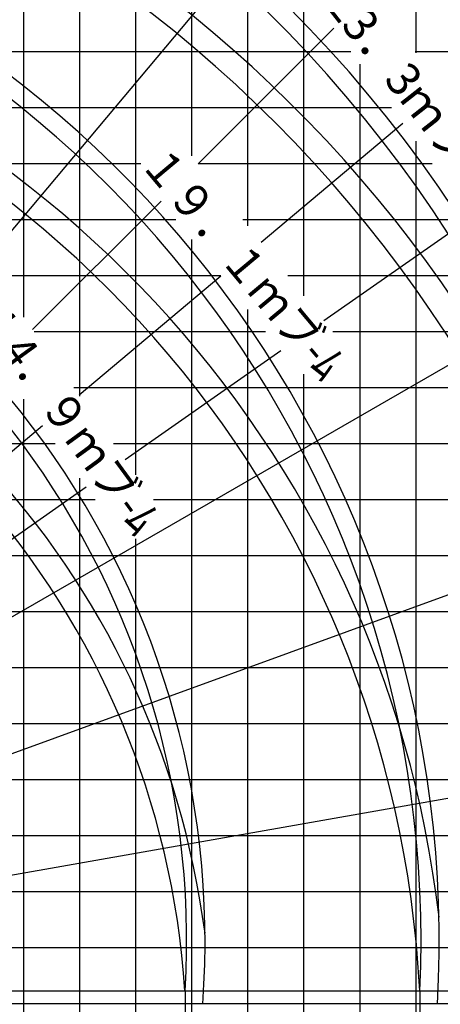
# Model space of a CAD drawing. Extents: x -10362 to 64412, y -29488 to 24295.
# Drawn here: x 41320 to 48827, y -17772 to -190 of the extents above; entities that cross this region are included whole.
import ezdxf

# ---------------------------------------------------------------- set-up
doc = ezdxf.new("R2010")
doc.units = 0
doc.layers.get('0').update_dxf_attribs({"linetype": 'CONTINUOUS'})

msp = doc.modelspace()

# ---------------------------------------------------------------- linework, layer by layer
at = {"color": 14, "linetype": 'Continuous'}
for p, q in [((41393.68, -5501.67), (41393.68, 18240.56)), ((46393.68, -5118.78), (46393.68, 4458.99)), ((32882.64, -4759.4), (44907.49, -4759.4)), ((46105.85, -4759.4), (61393.51, -4759.4)), ((46393.68, -19759.39), (46393.68, -6519.49)), ((41393.68, -19759.39), (41393.68, -6968.47)), ((39395.31, -9759.4), (61393.51, -9759.4)), ((31566.11, -14759.4), (61393.51, -14759.4))]:
    msp.add_line(p, q, dxfattribs=at)
at = {"color": 252, "linetype": 'Continuous'}
for p, q in [((48393.68, -778.96), (48393.68, 18240.56)), ((42393.68, -6911), (42393.68, 6336.48)), ((43393.68, -8320.32), (43393.68, 5790.44)), ((44393.68, -2621.67), (44393.68, 5189.6)), ((45393.68, -3870.22), (45393.68, 4529.65)), ((33409.25, -759.41), (47229.64, -759.41)), ((48379.47, -759.41), (61393.51, -759.41)), ((47393.68, -19759.39), (47393.68, -985.05)), ((33277.6, -1759.41), (47956.65, -1759.41)), ((48393.68, -19759.39), (48393.68, -2360.54)), ((33145.94, -2759.41), (43479.35, -2759.41)), ((44504, -2759.41), (48683.67, -2759.41)), ((33096.81, -3759.41), (44106.57, -3759.41)), ((45304.93, -3759.41), (54178.12, -3759.41)), ((44393.68, -19759.39), (44393.68, -4117.89)), ((45393.68, -19759.39), (45393.68, -5366.44)), ((41576.56, -5759.41), (45708.42, -5759.41)), ((46906.78, -5759.41), (61393.51, -5759.41)), ((42286.12, -6759.4), (61393.51, -6759.4)), ((32393.73, -7759.4), (41954.89, -7759.4)), ((42995.68, -7759.4), (55945.17, -7759.4)), ((42393.68, -19759.39), (42393.68, -8377.8)), ((38831.2, -8759.4), (42664.45, -8759.4)), ((43705.23, -8759.4), (61393.51, -8759.4)), ((43393.68, -19759.39), (43393.68, -9458.19)), ((39959.41, -10759.4), (61393.51, -10759.4)), ((40523.51, -11759.4), (61393.51, -11759.4)), ((36224.03, -12759.4), (57033.27, -12759.4)), ((36901.68, -13759.4), (61393.51, -13759.4)), ((32007.77, -15759.4), (61393.51, -15759.4)), ((33999.6, -16759.39), (61393.51, -16759.39)), ((34811.06, -17759.39), (57312.35, -17759.39))]:
    msp.add_line(p, q, dxfattribs=at)
at = {"color": 130, "linetype": 'Continuous'}
for p, q in [((37793.99, -7987.33), (47724.79, 3847.74)), ((44507.53, -2763.81), (46927.51, -343.83)), ((45628.03, -4162.83), (48159.61, -2038.58)), ((41549.74, -5721.6), (43842.11, -3429.22)), ((40299, -11361.41), (53629.54, -3665.02)), ((46748.27, -5561.5), (49452.3, -3668.12)), ((42378.46, -6889.54), (44911.34, -4764.21)), ((43199.37, -8046.47), (45980.49, -6099.11)), ((39254.91, -9510.51), (41726.09, -7436.94)), ((34199.4, -15833.02), (55516.27, -8074.31)), ((39779.75, -10440.92), (42504.05, -8533.34)), ((34560.61, -16631.91), (56608.67, -12744.24)), ((34782.72, -17532.92), (56873.56, -17532.92))]:
    msp.add_line(p, q, dxfattribs=at)
at = {"color": 13, "linetype": 'Continuous'}
for p, q in [((44273.63, -17532.92), (44273.63, -19377.45)), ((48463.55, -17532.92), (48463.55, -19377.45))]:
    msp.add_line(p, q, dxfattribs=at)
at = {"color": 168, "linetype": 'Continuous'}
for centre, start in [((29373.68, -16652.39), 29.561888), ((29499.68, -18466.25), 30.020263)]:
    msp.add_arc(centre, 31699.9, start, 77.461581, dxfattribs=at)
at = {"color": 130, "linetype": 'Continuous'}
msp.add_arc((29499.68, -18466.25), 32007.97, 32.766431, 80.217799, dxfattribs=at)
at = {"color": 192, "linetype": 'Continuous'}
for centre, radius, start, end in [((29499.68, -18466.25), 27835.4, 5.845316, 80.19521), ((29373.68, -16652.39), 23639.4, 357.285515, 79.785829), ((29499.68, -18466.25), 23639.4, 6.177683, 79.785826), ((29373.68, -16652.39), 19435.14, 356.697718, 79.1981), ((29499.68, -18466.25), 19435.14, 6.654775, 79.198097), ((29373.68, -16652.39), 15254.08, 355.791125, 78.291612), ((29499.68, -18466.25), 15254.08, 7.390424, 78.291612)]:
    msp.add_arc(centre, radius, start, end, dxfattribs=at)
at = {"color": 13, "linetype": 'Continuous'}
for centre, radius, start, end in [((29373.68, -18496.91), 27513.97, 2.007849, 80.666303), ((29373.68, -16652.39), 23316.51, 357.835739, 80.336053), ((29373.68, -18496.91), 23316.51, 2.369495, 80.336028), ((29373.68, -16652.39), 19110.17, 357.359056, 79.85944), ((29373.68, -18496.91), 19110.17, 2.891447, 79.85944), ((29373.68, -16652.39), 14925.94, 356.617947, 79.118439), ((29373.68, -18496.91), 14925.94, 3.70302, 79.118439)]:
    msp.add_arc(centre, radius, start, end, dxfattribs=at)

# ---------------------------------------------------------------- texts
at = {"color": 7, "linetype": 'Continuous'}
for s, rotation, width, p in [('23．3ｍブ-ﾑ', 308.129304, 0.975, (46764.68, 60.77)), ('１９．１ｍブ-ﾑ', 309.939555, 0.909, (43448.67, -2764.44)), ('１4．９ｍブ-ﾑ', 306.103716, 0.93, (40509.34, -5500.41))]:
    msp.add_text(s, height=600, rotation=rotation, dxfattribs=dict(at, width=width)).set_placement(p)

doc.saveas('drawing.dxf')
